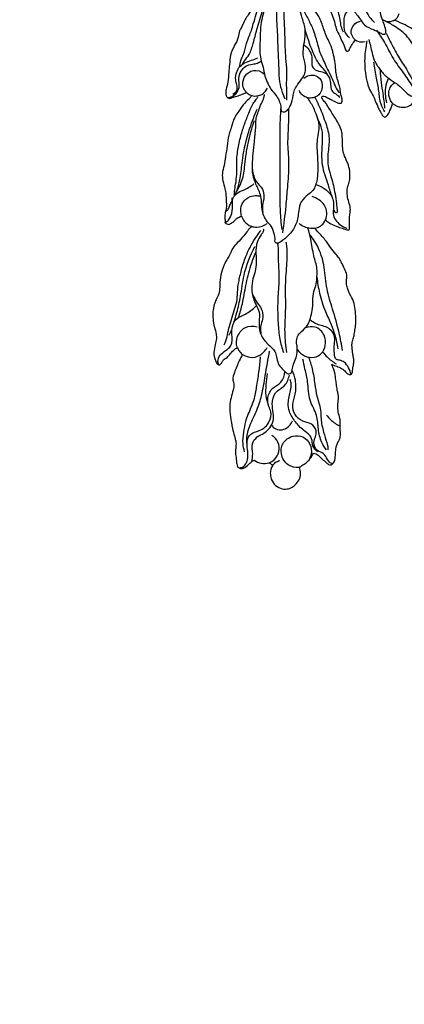
# Model space of a CAD drawing. Units: millimetres. Extents: x 1350 to 2281, y -626 to 718.
# Drawn here: x 1668 to 1738, y -283 to -104 of the extents above; entities that cross this region are included whole.
import ezdxf

# ---------------------------------------------------------------- set-up
doc = ezdxf.new("R2010")
doc.units = ezdxf.units.MM
doc.header["$MEASUREMENT"] = 0
doc.layers.add('kontur', color=7, linetype='Continuous', true_color=0xe6e6e6)

msp = doc.modelspace()

# ---------------------------------------------------------------- linework, layer by layer
at = {"layer": 'kontur'}
for points, degree, knots in [([(1353.56, -618.69), (1813.59, -618.69), (2273.61, -618.69), (2273.61, 41.31), (2273.61, 701.31), (1813.59, 701.31), (1353.56, 701.31), (1353.56, 41.31), (1353.56, -618.69)], 2, [0, 0, 0, 1, 1, 2, 2, 3, 3, 4, 4, 4]), ([(1726.16, -95.25), (1726.19, -95.58), (1726.3, -96.57), (1726.48, -98.21), (1727.01, -100.4), (1728.91, -101.71), (1730.11, -103.23), (1731.04, -104.8), (1732.56, -105.32), (1733.72, -105.83), (1734.34, -106.25), (1734.74, -106.26), (1734.95, -105.94), (1734.9, -104.81), (1734.12, -103.4), (1733.77, -101.19), (1733.36, -99.58), (1733.18, -98.28), (1732.75, -97.41), (1731.75, -96.23), (1730.55, -94.68), (1729.41, -93.76), (1728.93, -93.41)], 3, [1.281328, 1.281328, 1.281328, 1.281328, 4.271372, 10.33791, 16.529467, 23.938672, 30.354212, 34.441973, 40.089085, 44.247042, 46.117701, 46.854862, 47.551475, 49.306664, 56.804231, 61.967635, 69.570372, 72.11058, 73.809958, 78.313736, 86.205389, 91.642127, 91.642127, 91.642127, 91.642127]), ([(1727.23, -94.21), (1727.47, -94.74), (1728.29, -96.47), (1729.55, -98.94), (1730.94, -101.31), (1731.81, -103), (1732.51, -103.77), (1732.85, -104.09)], 3, [2.115067, 2.115067, 2.115067, 2.115067, 7.404675, 19.602479, 27.423651, 32.54277, 36.828729, 36.828729, 36.828729, 36.828729]), ([(1725.05, -95.65), (1725.09, -96.17), (1724.96, -96.76), (1724.9, -97.77), (1724.84, -98.56), (1724.79, -99.37), (1724.65, -100.3), (1724.63, -101.48), (1725.11, -102.68), (1725.59, -103.88), (1725.84, -105.3), (1726.52, -106.51), (1726.96, -107.58), (1727.35, -108.25), (1727.47, -108.73), (1727.56, -109.07), (1727.79, -109.37), (1728.15, -109.27), (1728.44, -108.79), (1728.77, -108.06), (1729.18, -107.54), (1729.39, -107.28)], 3, [0, 0, 0, 0, 2.67682, 6.810056, 9.316109, 11.445732, 14.720699, 18.517299, 22.046727, 26.391099, 30.385023, 35.038729, 38.958701, 40.956939, 42.118677, 43.374707, 44.330828, 45.050371, 46.367873, 49.3187, 52.370638, 52.370638, 52.370638, 52.370638]), ([(1727.23, -105.88), (1727.06, -105.53), (1726.75, -104.79), (1726.66, -103.53), (1726.24, -102.23), (1726.01, -100.73), (1725.73, -98.95), (1725.88, -97.11), (1725.61, -95.88), (1725.48, -95.39)], 3, [0, 0, 0, 0, 3.513617, 7.23113, 11.486868, 15.934424, 21.04067, 27.963816, 32.530403, 32.530403, 32.530403, 32.530403]), ([(1712.97, -101.05), (1712.85, -101.47), (1712.6, -102.46), (1712.14, -104.11), (1712.02, -106), (1712, -107.78), (1711.89, -109.34), (1712.08, -110.8), (1712.61, -112.25), (1712.81, -113.78), (1713.36, -115.12), (1713.94, -116.34), (1714.89, -117.22), (1715.47, -118.28), (1715.8, -119.23), (1715.77, -119.91), (1716, -120.42), (1716.7, -120.37), (1717.41, -119.62), (1718.01, -118.22), (1718.1, -116.44), (1719.12, -115.04), (1719.93, -113.97), (1720.44, -112.7), (1720.1, -111.18), (1719.75, -109.46), (1720.13, -107.53), (1720.4, -105.46), (1719.72, -103.44), (1719.27, -101.66), (1718.72, -100.72), (1718.46, -100.33)], 3, [0, 0, 0, 0, 3.961529, 9.226526, 15.430008, 21.036125, 25.310281, 29.54357, 34.179894, 39.207371, 43.41541, 47.197264, 51.372948, 54.946627, 58.059203, 60.261847, 61.138184, 62.680795, 65.54609, 70.263168, 76.239335, 81.12548, 85.574037, 88.467643, 93.208786, 99.16947, 104.217743, 110.80516, 117.71389, 123.160741, 127.425995, 127.425995, 127.425995, 127.425995]), ([(1710.86, -101.09), (1710.54, -101.55), (1709.89, -102.58), (1709.08, -103.9), (1708.63, -104.99), (1708.13, -105.77), (1708.1, -106.96), (1707.27, -108.34), (1706.53, -109.96), (1706.45, -111.69), (1706.25, -113.29), (1706.26, -114.84), (1705.81, -116.07), (1705.7, -117.01), (1705.87, -117.68), (1706.42, -118.01), (1706.93, -117.72), (1707.98, -117.5), (1708.86, -117.13), (1709.53, -116.85)], 3, [0, 0, 0, 0, 5.066469, 11.093749, 13.913338, 15.777512, 19.329557, 24.214329, 30.126647, 35.26181, 39.680396, 44.796307, 49.055007, 51.415716, 53.304122, 55.0438, 56.256189, 58.308682, 64.901814, 64.901814, 64.901814, 64.901814]), ([(1708.24, -112.21), (1708.3, -111.82), (1708.47, -111), (1709.12, -109.64), (1709.46, -108.1), (1709.96, -106.67), (1710.47, -105.51), (1710.8, -104.15), (1711.21, -102.94), (1711.45, -101.9), (1711.66, -101.51), (1711.77, -101.34)], 3, [0, 0, 0, 0, 3.632243, 7.492889, 13.544956, 17.863257, 21.182444, 24.944479, 30.518725, 32.750866, 34.524227, 34.524227, 34.524227, 34.524227]), ([(1708.78, -111.71), (1708.91, -111.5), (1709.29, -110.88), (1710.21, -109.75), (1710.81, -107.75), (1711.46, -105.14), (1712.03, -103.24), (1712.37, -102.17)], 3, [0, 0, 0, 0, 2.308059, 6.58205, 13.049994, 20.866316, 30.989763, 30.989763, 30.989763, 30.989763]), ([(1716.57, -118.09), (1716.4, -117.69), (1716.01, -116.65), (1715.49, -114.78), (1715.48, -112.63), (1715.39, -110.62), (1715.26, -108.56), (1715.25, -106.23), (1715.01, -103.58), (1715.06, -101.8), (1715.1, -100.92)], 3, [0, 0, 0, 0, 3.96768, 10.036567, 17.489324, 23.201323, 28.232407, 36.162256, 44.24797, 52.232876, 52.232876, 52.232876, 52.232876]), ([(1716.29, -101.74), (1716.32, -102.46), (1716.4, -104.27), (1716.51, -107.05), (1716.56, -109.87), (1716.85, -112.34), (1716.76, -115.07), (1716.81, -117.02), (1716.83, -118.22)], 3, [0, 0, 0, 0, 6.581038, 16.328053, 25.133117, 32.067638, 38.823218, 49.703482, 49.703482, 49.703482, 49.703482]), ([(1719.28, -100.7), (1719.45, -101), (1719.98, -101.95), (1720.79, -103.52), (1721.83, -105.64), (1722.38, -107.7), (1722.9, -109.63), (1723.56, -110.98), (1724.15, -112.38), (1724.85, -113.65), (1725.41, -114.97), (1725.84, -116.11), (1726.27, -116.69), (1726.46, -116.92)], 3, [0, 0, 0, 0, 3.132477, 9.827304, 16.026496, 24.411111, 29.006465, 34.082143, 38.025909, 42.753787, 47.145998, 51.028502, 53.679949, 53.679949, 53.679949, 53.679949]), ([(1723.96, -140.04), (1724.03, -140.12), (1724.3, -140.42), (1725.07, -140.87), (1726.1, -141.31), (1727.09, -141.64), (1727.7, -141.8), (1728.08, -141.96), (1728.35, -141.78), (1728.32, -141.22), (1728.31, -140.54), (1728.29, -139.62), (1728.43, -138.8), (1728.51, -137.82), (1728.15, -136.79), (1727.9, -135.65), (1727.8, -134.47), (1728.23, -133.47), (1728.41, -132.35), (1728.39, -131.09), (1728.04, -129.73), (1727.4, -128.53), (1727.06, -127.28), (1727.02, -126.11), (1727.02, -124.95), (1726.86, -123.6), (1726.22, -122.32), (1725.48, -121.18), (1724.89, -120.2), (1724.34, -119.37), (1723.96, -118.7), (1723.57, -118.33), (1723.37, -118.05), (1723.2, -117.72), (1723.5, -117.42), (1724.06, -117.67), (1724.64, -117.99), (1725.32, -118.31), (1725.83, -118.64), (1726.29, -118.77), (1726.64, -118.84), (1726.93, -118.72), (1726.98, -118.28), (1726.93, -117.75), (1726.7, -117.16), (1726.65, -116.46), (1726.47, -115.59), (1726.18, -114.67), (1725.92, -113.75), (1725.81, -112.93), (1725.76, -112.06), (1725.66, -111.29), (1725.54, -110.55), (1725.35, -109.89), (1725.24, -109.15), (1724.96, -108.34), (1724.49, -107.42), (1724, -106.36), (1723.58, -105.23), (1723.23, -104.07), (1722.67, -102.83), (1721.76, -101.63), (1721.04, -100.84), (1720.67, -100.48)], 3, [0, 0, 0, 0, 0.972652, 3.618804, 8.043234, 11.161389, 13.065668, 13.963174, 14.715705, 15.516979, 18.691243, 21.090286, 23.708074, 26.238951, 29.826449, 33.452876, 36.86414, 40.235463, 43.133376, 47.061835, 51.513664, 55.657317, 59.389501, 63.03833, 66.219742, 69.899378, 75.23359, 78.917662, 82.240232, 85.583289, 87.99595, 89.168101, 90.337233, 91.27161, 92.080926, 93.498731, 96.129711, 98.445978, 100.273908, 101.693495, 102.78065, 103.451954, 104.256334, 106.450885, 108.401057, 109.809076, 112.79215, 116.432091, 118.499372, 121.437809, 123.840407, 126.447376, 128.457294, 130.554889, 132.657789, 135.217811, 138.282176, 142.028487, 145.724349, 149.206914, 152.969856, 158.005763, 162.723221, 162.723221, 162.723221, 162.723221]), ([(1728.33, -106.89), (1728.01, -106.61), (1727.24, -105.69), (1727.32, -103.99), (1727.42, -102.3), (1728.18, -101.94), (1728.38, -101.88)], 3, [0, 0, 0, 0, 3.889533, 10.283549, 15.382579, 17.384103, 17.384103, 17.384103, 17.384103]), ([(1729.23, -107.15), (1728.98, -106.89), (1728.56, -106.23), (1728.67, -105.02), (1729.4, -104.15), (1730.05, -103.91), (1730.33, -103.86)], 3, [0, 0, 0, 0, 3.263617, 6.71599, 10.385769, 12.960495, 12.960495, 12.960495, 12.960495]), ([(1731.83, -107.19), (1731.93, -107.58), (1732.29, -108.83), (1732.58, -110.81), (1733.84, -112.63), (1735.06, -114.11), (1736.73, -115.06), (1737.96, -116.09), (1738.93, -117.26), (1740.09, -117.73), (1741.16, -118.09), (1741.98, -118.25), (1742.54, -118.26), (1743.07, -118.12), (1742.99, -117.53), (1742.54, -116.62), (1741.8, -115.05), (1741.74, -112.77), (1740.89, -110.83), (1740.34, -109.12), (1739.64, -107.68), (1738.44, -106.03), (1736.56, -104.75), (1735.11, -103.96), (1734.5, -103.69)], 3, [0, 0, 0, 0, 3.711443, 11.862969, 17.846259, 23.677113, 29.231144, 35.151057, 38.334893, 42.918625, 46.248596, 48.764068, 50.327802, 51.647148, 52.923758, 54.853081, 61.361488, 68.241436, 75.319935, 80.517464, 84.641936, 89.930556, 98.946641, 105.036622, 105.036622, 105.036622, 105.036622]), ([(1736.28, -103.81), (1736.05, -103.91), (1735.42, -104.08), (1734.77, -103.87), (1734.44, -103.68)], 3, [0, 0, 0, 0, 2.318317, 5.793746, 5.793746, 5.793746, 5.793746]), ([(1736.28, -103.81), (1736.42, -103.74), (1736.75, -103.54), (1737.14, -103.08), (1737.31, -102.66), (1737.35, -102.46)], 3, [0, 0, 0, 0, 1.403598, 3.498145, 5.423514, 5.423514, 5.423514, 5.423514]), ([(1745.81, -113.08), (1745.89, -112.98), (1746.08, -112.77), (1746.45, -112.53), (1746.85, -112.39), (1747.19, -112.37), (1747.49, -112.22), (1747.49, -111.79), (1747.07, -111.32), (1746.48, -110.81), (1745.96, -110.11), (1745.59, -109.38), (1744.82, -108.89), (1743.99, -108.25), (1743.06, -107.15), (1741.47, -106.47), (1740, -105.38), (1738.37, -104.47), (1737.26, -103.99), (1736.65, -103.76)], 3, [0, 0, 0, 0, 1.198529, 2.550755, 4.005391, 5.010791, 5.667754, 6.777697, 8.284812, 11.381283, 13.877068, 16.266666, 18.612672, 22.082495, 25.85815, 31.559319, 37.576203, 42.546506, 48.561714, 48.561714, 48.561714, 48.561714]), ([(1724.51, -113.94), (1724.3, -113.56), (1723.8, -112.72), (1722.56, -111.49), (1721.56, -109.45), (1720.83, -107.35), (1720.38, -105.96), (1720.23, -105.46)], 3, [0, 0, 0, 0, 3.963309, 8.820987, 15.666039, 24.252729, 28.949066, 28.949066, 28.949066, 28.949066]), ([(1733.23, -105.5), (1733.74, -106.22), (1734.9, -107.9), (1736.16, -110.72), (1738.12, -113.2), (1739.22, -114.87), (1739.76, -115.67)], 3, [0, 0, 0, 0, 8.110771, 18.573099, 28.044162, 36.864323, 36.864323, 36.864323, 36.864323]), ([(1729.23, -107.15), (1729.4, -107.3), (1729.98, -107.68), (1730.73, -107.68), (1731.16, -107.56)], 3, [0, 0, 0, 0, 2.11312, 6.211997, 6.211997, 6.211997, 6.211997]), ([(1731.47, -107.44), (1731.42, -107.76), (1731.3, -108.54), (1731.09, -109.92), (1731.05, -111.43), (1731.15, -113.08), (1731.43, -114.66), (1731.86, -116.23), (1732.63, -117.38), (1733.09, -118.57), (1733.54, -119.63), (1734.01, -120.47), (1734.32, -120.99), (1734.57, -121.34), (1734.97, -121.3), (1735.4, -120.89), (1735.74, -120), (1736.05, -119.26), (1736.18, -118.81)], 3, [0, 0, 0, 0, 2.919794, 7.183913, 12.794697, 16.676197, 22.283252, 27.38886, 31.409123, 34.808002, 38.99739, 41.974425, 43.500465, 44.732616, 45.425002, 46.841733, 49.835742, 54.117371, 54.117371, 54.117371, 54.117371]), ([(1734.98, -106.06), (1735.24, -106.55), (1735.98, -107.95), (1737.1, -110.2), (1738.8, -112.69), (1739.72, -114.45), (1740.19, -115.38)], 3, [0, 0, 0, 0, 5.057179, 14.425062, 22.945366, 32.524417, 32.524417, 32.524417, 32.524417]), ([(1720, -108.15), (1720.34, -108.39), (1720.99, -109.04), (1721.56, -110.36), (1721.31, -111.59), (1721.82, -112.76), (1722.99, -113.01), (1724.22, -113.34), (1724.84, -114.5), (1724.85, -115.63), (1725.07, -116.78), (1725.98, -117.16), (1726.37, -117.57), (1726.53, -117.74)], 3, [0, 0, 0, 0, 3.775169, 8.195862, 12.356356, 14.709826, 18.91102, 22.338743, 26.096708, 29.621129, 32.830227, 35.727075, 37.91315, 37.91315, 37.91315, 37.91315]), ([(1706.12, -117.8), (1706.3, -117.77), (1706.85, -117.63), (1707.72, -117.11), (1708.36, -115.81), (1707.99, -114.36), (1708.46, -112.97), (1709.32, -111.91), (1710.51, -111.69), (1711.51, -111.56), (1712.02, -111.26), (1712.24, -111.1)], 3, [0, 0, 0, 0, 1.701042, 5.1751, 8.879597, 13.924086, 17.981121, 21.787612, 25.684741, 28.562226, 30.979718, 30.979718, 30.979718, 30.979718]), ([(1707.02, -117.15), (1707.32, -116.99), (1707.89, -116.5), (1707.84, -115.45), (1707.41, -114.4), (1707.67, -113.17), (1708.26, -112.04), (1709.28, -111.36), (1710.44, -111.01), (1711.21, -110.7), (1711.59, -110.55)], 3, [0, 0, 0, 0, 3.136685, 6.016924, 8.846089, 13.319467, 16.729821, 20.151161, 24.12705, 27.779041, 27.779041, 27.779041, 27.779041]), ([(1709.53, -116.85), (1709.27, -116.58), (1708.72, -115.73), (1708.93, -114.07), (1710.27, -112.69), (1711.99, -112.77), (1712.63, -113.42), (1712.77, -113.6)], 3, [0, 0, 0, 0, 3.471146, 8.684388, 13.707894, 19.735561, 21.809174, 21.809174, 21.809174, 21.809174]), ([(1734.77, -120.4), (1734.48, -119.95), (1733.84, -118.75), (1733.73, -116.58), (1733.18, -114.05), (1732.91, -112.28), (1732.77, -111.3)], 3, [0, 0, 0, 0, 4.907058, 12.199042, 19.508639, 28.559851, 28.559851, 28.559851, 28.559851]), ([(1734.78, -119.71), (1734.68, -118.82), (1734.5, -117.27), (1734.09, -114.96), (1733.99, -113.52), (1733.96, -112.74)], 3, [0, 0, 0, 0, 8.167756, 14.32324, 21.371663, 21.371663, 21.371663, 21.371663]), ([(1720, -114.23), (1720.21, -114.06), (1720.78, -113.71), (1721.88, -113.59), (1723.17, -114.28), (1723.42, -115.74), (1723.06, -117.18), (1721.87, -117.87), (1720.29, -117.94), (1719.44, -117.09), (1719.12, -116.51)], 3, [0, 0, 0, 0, 2.426762, 6.012819, 9.634236, 14.592833, 18.033661, 22.525037, 25.929967, 31.959111, 31.959111, 31.959111, 31.959111]), ([(1735.42, -114.25), (1735.15, -114.79), (1734.79, -115.86), (1734.81, -117.41), (1734.96, -118.33), (1735.06, -118.73)], 3, [0, 0, 0, 0, 5.4796, 10.147523, 13.956364, 13.956364, 13.956364, 13.956364]), ([(1710.49, -117.41), (1710.85, -117.5), (1711.74, -117.54), (1712.8, -116.95), (1713.21, -116.3), (1713.33, -116.04)], 3, [0, 0, 0, 0, 3.45013, 7.781774, 10.326171, 10.326171, 10.326171, 10.326171]), ([(1736.18, -118.81), (1735.99, -118.61), (1735.54, -117.96), (1735.38, -116.78), (1735.82, -115.68), (1736.3, -115.2), (1736.56, -115.01)], 3, [0, 0, 0, 0, 2.58841, 7.073359, 10.133338, 13.118121, 13.118121, 13.118121, 13.118121]), ([(1710.49, -117.41), (1710.37, -117.57), (1709.99, -118.07), (1708.99, -118.84), (1708.29, -120.12), (1707.39, -121.24), (1706.95, -122.41), (1706.68, -123.57), (1706.14, -124.91), (1706, -126.59), (1705.72, -128.43), (1705.5, -130.11), (1705.03, -131.55), (1705.2, -133.01), (1705.58, -134.22), (1705.81, -135.43), (1705.77, -136.51), (1705.95, -137.58), (1705.65, -138.5), (1705.59, -139.26), (1705.52, -139.82), (1705.7, -140.13), (1705.6, -140.36), (1705.58, -140.7), (1705.96, -140.79), (1706.3, -140.94), (1706.72, -140.64), (1707.26, -140.45), (1707.63, -139.78), (1708.2, -139.53), (1708.55, -139.4), (1708.64, -139.37)], 3, [0, 0, 0, 0, 1.79911, 5.650818, 11.272149, 14.87133, 18.593759, 22.413345, 25.666453, 31.630397, 37.461936, 42.490678, 46.953641, 50.971772, 55.470323, 58.457774, 62.090974, 65.238917, 67.995316, 70.696784, 72.225014, 72.859004, 73.740059, 74.43771, 75.567894, 76.667339, 77.739398, 79.854052, 81.789868, 84.345787, 85.227919, 85.227919, 85.227919, 85.227919]), ([(1707.32, -135.69), (1707.32, -135.4), (1707.33, -134.68), (1707.59, -133.38), (1707.81, -131.64), (1707.68, -129.44), (1707.95, -127), (1708.52, -124.58), (1709.23, -122.36), (1710.01, -120.5), (1710.55, -119.01), (1711.26, -118.24), (1711.5, -117.83), (1711.59, -117.67)], 3, [0, 0, 0, 0, 2.618909, 6.459948, 11.965082, 18.440698, 26.295077, 34.060974, 40.901726, 47.328856, 52.335409, 55.020929, 56.701462, 56.701462, 56.701462, 56.701462]), ([(1709.53, -116.85), (1709.63, -116.94), (1709.92, -117.17), (1710.26, -117.34), (1710.49, -117.41)], 3, [0, 0, 0, 0, 1.204272, 3.387222, 3.387222, 3.387222, 3.387222]), ([(1720.6, -117.81), (1720.82, -118.1), (1721.44, -119), (1722.19, -120.65), (1722.98, -123.05), (1722.22, -125.63), (1722.44, -127.94), (1722.52, -129.74), (1722.52, -131.3), (1722.41, -133.09), (1721.76, -134.85), (1720.24, -135.76), (1719.19, -137.06), (1718.99, -138.99), (1718.66, -141.07), (1717.32, -142.81), (1716.12, -143.86), (1715.33, -144.33), (1714.87, -144.34), (1714.67, -144.03), (1714.78, -143.51), (1714.58, -142.56), (1714.26, -141.32), (1712.98, -140.12), (1712.26, -138.39), (1712.33, -136.59), (1711.95, -134.92), (1711.09, -133.34), (1710.6, -131.59), (1710.58, -129.77), (1710.74, -127.94), (1710.96, -125.68), (1711.22, -123.62), (1711.25, -122.11), (1711.29, -121.35), (1711.55, -120.83), (1711.78, -120.01), (1712.19, -118.91), (1712.67, -117.98), (1712.8, -117.4), (1712.83, -117.21)], 3, [0, 0, 0, 0, 3.281636, 9.889035, 16.440831, 25.539499, 33.234226, 37.302899, 41.84861, 47.250312, 53.613468, 57.5726, 63.176502, 67.945739, 74.867019, 81.924494, 87.237542, 89.316598, 90.298351, 90.97516, 92.303643, 94.914187, 99.70585, 103.440719, 110.628876, 115.747462, 119.640456, 125.880052, 132.031473, 135.828266, 142.229228, 148.648453, 156.412769, 160.866694, 162.422847, 163.153269, 166.030943, 170.146191, 173.764918, 175.476643, 175.476643, 175.476643, 175.476643]), ([(1721.98, -117.72), (1722.23, -118.18), (1722.95, -119.62), (1723.82, -121.99), (1724.78, -124.83), (1724.36, -127.68), (1724.28, -130.23), (1725.14, -132.71), (1725.61, -134.89), (1725.94, -136.85), (1726, -137.98), (1726.13, -138.54), (1725.95, -138.91), (1725.63, -138.62), (1725.56, -138.41), (1725.55, -138.28)], 3, [0, 0, 0, 0, 4.779323, 14.47894, 23.013172, 31.334028, 40.120806, 45.743319, 54.911736, 60.272581, 63.701352, 64.993752, 65.664259, 66.60145, 67.797456, 67.797456, 67.797456, 67.797456]), ([(1738.23, -119.53), (1738.56, -119.52), (1739.29, -119.36), (1739.99, -118.62), (1740.31, -118.07), (1740.41, -117.83)], 3, [0, 0, 0, 0, 3.071015, 6.461155, 8.889846, 8.889846, 8.889846, 8.889846]), ([(1707.77, -134.81), (1708, -134.14), (1708.48, -132.46), (1708.69, -129.46), (1709.26, -126.3), (1710.21, -123.01), (1710.99, -121), (1711.5, -119.86)], 3, [0, 0, 0, 0, 6.367211, 15.704288, 27.14782, 35.334294, 46.634786, 46.634786, 46.634786, 46.634786]), ([(1715.77, -119.51), (1715.7, -120.59), (1715.58, -123.04), (1715.59, -126.6), (1715.57, -130.76), (1715.63, -134.6), (1715.61, -138.49), (1715.81, -140.68), (1715.95, -141.81)], 3, [0, 0, 0, 0, 9.76419, 22.245242, 32.128024, 47.376162, 56.920774, 67.238507, 67.238507, 67.238507, 67.238507]), ([(1717.18, -119.83), (1717.18, -120.64), (1717.19, -122.79), (1716.9, -126.2), (1717.36, -130.13), (1716.97, -133.89), (1716.67, -138.01), (1716.31, -140.79), (1716.07, -142.41)], 3, [0, 0, 0, 0, 7.380017, 19.358825, 30.836753, 42.944261, 53.430773, 68.231558, 68.231558, 68.231558, 68.231558]), ([(1736.18, -118.81), (1736.33, -118.95), (1736.68, -119.21), (1737.37, -119.5), (1737.91, -119.55), (1738.23, -119.53)], 3, [0, 0, 0, 0, 1.901878, 3.886677, 6.772609, 6.772609, 6.772609, 6.772609]), ([(1707.32, -135.69), (1707.47, -135.39), (1707.89, -134.57), (1708.83, -132.95), (1709.2, -130.72), (1709.38, -128.33), (1709.94, -125.46), (1710.51, -123.31), (1710.98, -121.93)], 3, [0, 0, 0, 0, 2.985951, 8.400264, 16.793342, 23.053815, 30.109929, 43.195432, 43.195432, 43.195432, 43.195432]), ([(1725.15, -135.94), (1724.91, -135.2), (1724.35, -133.24), (1723.06, -129.91), (1723.39, -126.45), (1723.44, -123.56), (1722.86, -122.24), (1722.49, -121.65)], 3, [0, 0, 0, 0, 7.030064, 18.466728, 31.733382, 37.972918, 44.322158, 44.322158, 44.322158, 44.322158]), ([(1710.6, -130.87), (1710.71, -131.65), (1711.04, -133.06), (1712.54, -134.28), (1712.82, -135.97), (1712.38, -137.33), (1712.45, -138.29), (1712.49, -138.7)], 3, [0, 0, 0, 0, 7.121411, 12.375975, 16.7264, 21.535587, 25.238741, 25.238741, 25.238741, 25.238741]), ([(1705.61, -140.61), (1705.84, -140.46), (1706.41, -140), (1707.04, -138.74), (1706.92, -137.32), (1707.02, -136.01), (1707.78, -135.07), (1709.27, -134.61), (1710.27, -133.92), (1710.89, -133.51)], 3, [0, 0, 0, 0, 2.46441, 6.575353, 12.057121, 15.179296, 18.209566, 22.296519, 29.125796, 29.125796, 29.125796, 29.125796]), ([(1722.18, -133.59), (1722.7, -133.77), (1723.71, -134.28), (1725.25, -135.53), (1725.49, -137.39), (1725.25, -138.93), (1725.83, -140.54), (1727, -141.3), (1727.81, -141.54)], 3, [0, 0, 0, 0, 5.048009, 10.297564, 17.246999, 20.608777, 24.361149, 32.059449, 32.059449, 32.059449, 32.059449]), ([(1705.69, -138.49), (1705.89, -138.39), (1706.31, -138.1), (1706.44, -137.34), (1706.91, -136.75), (1706.92, -136.26), (1706.91, -136.06)], 3, [0, 0, 0, 0, 1.971255, 4.30692, 6.625663, 8.523959, 8.523959, 8.523959, 8.523959]), ([(1708.64, -139.37), (1708.54, -139.03), (1708.42, -138.21), (1708.74, -136.78), (1709.97, -135.75), (1711.25, -135.57), (1711.91, -135.72), (1712.14, -135.81)], 3, [0, 0, 0, 0, 3.133523, 7.396117, 12.699691, 16.536601, 18.805981, 18.805981, 18.805981, 18.805981]), ([(1723.96, -140.04), (1724.12, -139.64), (1724.31, -138.68), (1723.66, -136.88), (1722.36, -136.06), (1721.51, -135.82)], 3, [0, 0, 0, 0, 3.884914, 8.466648, 16.519972, 16.519972, 16.519972, 16.519972]), ([(1708.64, -139.37), (1708.74, -139.7), (1709.12, -140.52), (1709.91, -141.04), (1710.41, -141.23)], 3, [0, 0, 0, 0, 3.154976, 7.999861, 7.999861, 7.999861, 7.999861]), ([(1710.41, -141.23), (1710.18, -141.49), (1709.7, -142.05), (1708.93, -143.12), (1707.98, -144.14), (1707.06, -145.07), (1706.71, -145.91), (1706.35, -146.62), (1705.78, -147.49), (1705.19, -148.83), (1704.67, -150.51), (1704.66, -152.14), (1704.56, -153.54), (1704.01, -154.53), (1703.57, -155.59), (1703.37, -156.78), (1703.41, -158.17), (1703.62, -159.54), (1704.02, -160.7), (1704.06, -161.78), (1703.8, -162.9), (1703.5, -164.16), (1703.65, -165.28), (1704, -165.9), (1704.14, -166.27), (1704.46, -166.54), (1704.9, -166.34), (1705.1, -165.89), (1705.38, -165.44), (1705.82, -165.25), (1706.28, -164.84), (1706.76, -164.17), (1707.36, -163.62), (1707.76, -163.38), (1707.87, -163.32)], 3, [0, 0, 0, 0, 3.134403, 6.680828, 12.013209, 15.811066, 18.389915, 20.156592, 23.03398, 27.803183, 33.409385, 38.75337, 42.454667, 45.935415, 48.806865, 52.850778, 56.717161, 61.377764, 65.273652, 67.763575, 71.014596, 75.587527, 79.488481, 80.807073, 81.983461, 83.047454, 84.181684, 85.786497, 87.527137, 88.714669, 90.054456, 93.11256, 96.202131, 97.338777, 97.338777, 97.338777, 97.338777]), ([(1710.41, -141.23), (1710.73, -141.33), (1711.74, -141.51), (1712.74, -141.08), (1713.27, -140.69)], 3, [0, 0, 0, 0, 3.119989, 9.127914, 9.127914, 9.127914, 9.127914]), ([(1712.59, -141.72), (1712.62, -141.77), (1712.73, -142.04), (1712.35, -142.54), (1711.82, -143.31), (1711.18, -144.75), (1711.26, -146.52), (1711.31, -148.26), (1711.07, -149.75), (1710.5, -151.29), (1710.41, -153.33), (1711.05, -155.21), (1712.02, -156.94), (1711.74, -158.73), (1711.9, -160.75), (1712.98, -162.42), (1714.2, -163.33), (1714.89, -164.29), (1715.07, -165.35), (1715.34, -166.55), (1716.2, -167.34), (1716.76, -167.94), (1717.29, -168.19), (1717.77, -167.93), (1717.87, -167.19), (1718.09, -166.23), (1718.71, -164.95), (1718.8, -163.85), (1718.79, -163.22)], 3, [0, 0, 0, 0, 0.581303, 2.421417, 4.918033, 9.501197, 16.125639, 20.716513, 25.205404, 29.710515, 35.511032, 43.143155, 47.531837, 52.9167, 58.932745, 65.599518, 70.103463, 72.792255, 75.993446, 79.772176, 83.518843, 86.303218, 87.278726, 88.598202, 90.549217, 93.625108, 97.595988, 103.308269, 103.308269, 103.308269, 103.308269]), ([(1718.79, -163.22), (1718.71, -162.95), (1718.62, -162.31), (1718.72, -161.22), (1719.72, -160.23), (1720.82, -159.31), (1721.19, -157.85), (1721.61, -156.48), (1721.6, -154.83), (1721.7, -153.18), (1722.31, -151.75), (1722.39, -150.34), (1722.44, -148.61), (1721.66, -146.42), (1721.39, -143.9), (1720.93, -142.23), (1720.74, -141.56)], 3, [0, 0, 0, 0, 2.525571, 5.833816, 9.411637, 14.895949, 18.441918, 22.734957, 27.852431, 33.213862, 37.571965, 41.687327, 45.876681, 53.14198, 62.402993, 68.709038, 68.709038, 68.709038, 68.709038]), ([(1721.92, -141.59), (1721.68, -141.63), (1720.67, -141.69), (1719.69, -141.22), (1719.12, -140.72)], 3, [0, 0, 0, 0, 2.240977, 9.100821, 9.100821, 9.100821, 9.100821]), ([(1721.92, -141.59), (1722.11, -141.57), (1722.57, -141.47), (1723.36, -141.02), (1723.79, -140.42), (1723.96, -140.04)], 3, [0, 0, 0, 0, 1.716078, 4.332958, 8.114621, 8.114621, 8.114621, 8.114621]), ([(1728.92, -166.92), (1728.96, -166.81), (1729.04, -166.5), (1729.11, -166.01), (1729.08, -165.39), (1728.98, -164.74), (1728.84, -164.06), (1728.79, -163.33), (1728.72, -162.56), (1729, -161.75), (1729.19, -160.84), (1729.37, -159.82), (1729.51, -158.59), (1729.42, -157.17), (1729.29, -155.66), (1728.87, -154.35), (1728.29, -153.45), (1727.94, -152.65), (1727.75, -151.81), (1727.78, -150.94), (1727.87, -149.96), (1727.41, -148.96), (1726.95, -147.99), (1726.45, -147.04), (1725.71, -146.16), (1724.79, -145.05), (1724, -143.83), (1723.01, -142.67), (1722.35, -141.99), (1721.92, -141.59)], 3, [0, 0, 0, 0, 1.002043, 2.91859, 4.444291, 6.5643, 8.870318, 10.735731, 13.130782, 15.787598, 18.415419, 21.551721, 25.103055, 29.626189, 34.331163, 38.754247, 41.879841, 43.994757, 46.670639, 49.543273, 51.902173, 55.392394, 59.19885, 61.761659, 64.973257, 69.64965, 74.874846, 78.074701, 83.454995, 83.454995, 83.454995, 83.454995]), ([(1705.46, -162.85), (1705.67, -162.36), (1706.03, -161.36), (1706.26, -159.76), (1706.79, -158.19), (1707.29, -156.58), (1707.82, -154.96), (1707.86, -153.21), (1708.1, -151.27), (1708.61, -149.1), (1709.32, -146.82), (1710.28, -144.76), (1711.26, -143.2), (1711.87, -142.32), (1712.11, -141.97)], 3, [0, 0, 0, 0, 4.821562, 9.513244, 14.574021, 19.773003, 24.772652, 29.926526, 35.465344, 42.411412, 50.090014, 57.001205, 62.886304, 66.76019, 66.76019, 66.76019, 66.76019]), ([(1727.04, -163.86), (1726.86, -162.77), (1726.38, -160.23), (1725.31, -156.51), (1724.04, -152.62), (1723.85, -148.81), (1722.92, -145.38), (1721.7, -143.52), (1721.07, -142.76)], 3, [0, 0, 0, 0, 9.942269, 23.38317, 34.949696, 46.784254, 57.697178, 66.648922, 66.648922, 66.648922, 66.648922]), ([(1707.24, -158.72), (1707.43, -158.13), (1707.88, -156.56), (1708.56, -153.71), (1708.99, -149.55), (1710.2, -146.58), (1711.05, -144.93)], 3, [0, 0, 0, 0, 5.621047, 14.747482, 26.481391, 43.261833, 43.261833, 43.261833, 43.261833]), ([(1716.32, -164.31), (1716.05, -163.48), (1715.59, -161.7), (1715.25, -158.25), (1715.23, -154.48), (1715.63, -150.6), (1715.29, -147.63), (1715.45, -145.54), (1715.26, -144.56), (1715.2, -144.31)], 3, [0, 0, 0, 0, 7.818242, 16.565315, 31.303089, 41.826488, 51.640631, 58.286909, 60.578793, 60.578793, 60.578793, 60.578793]), ([(1716.89, -164.23), (1716.71, -163.02), (1716.41, -160.32), (1716.78, -156.23), (1716.55, -151.99), (1716.92, -148.27), (1717.02, -145.63), (1716.83, -144.37), (1716.78, -144.09)], 3, [0, 0, 0, 0, 11.073156, 24.373022, 37.018865, 49.300124, 58.183084, 60.764514, 60.764514, 60.764514, 60.764514]), ([(1708.07, -157.84), (1708.33, -157.02), (1708.89, -155.09), (1709.4, -151.88), (1710.15, -148.71), (1710.9, -146.74), (1711.24, -145.96)], 3, [0, 0, 0, 0, 7.829995, 18.126798, 29.393684, 37.150625, 37.150625, 37.150625, 37.150625]), ([(1722.38, -150.43), (1722.46, -151.44), (1722.8, -153.59), (1723.73, -156.51), (1724.95, -158.92), (1725.72, -161.19), (1726.05, -162.67), (1726.18, -163.53)], 3, [0, 0, 0, 0, 9.10681, 19.640602, 27.579442, 33.485218, 41.275517, 41.275517, 41.275517, 41.275517]), ([(1710.6, -153.57), (1710.87, -154.13), (1711.33, -155.07), (1712.38, -156.27), (1712.62, -157.75), (1712.2, -158.96), (1712.02, -159.94), (1712.12, -160.48), (1712.19, -160.7)], 3, [0, 0, 0, 0, 5.636562, 9.481589, 14.262562, 18.251002, 21.016635, 23.126316, 23.126316, 23.126316, 23.126316]), ([(1704.5, -166.47), (1704.4, -166.28), (1704.2, -165.67), (1704.67, -164.59), (1705.72, -163.89), (1707.08, -162.88), (1706.85, -161.07), (1706.83, -159.38), (1707.68, -157.84), (1709.6, -157.25), (1710.65, -156.32), (1711.25, -155.79)], 3, [0, 0, 0, 0, 1.895129, 5.61322, 9.514079, 13.541906, 19.893595, 24.095477, 29.002843, 34.441566, 41.642924, 41.642924, 41.642924, 41.642924]), ([(1707.87, -163.32), (1707.75, -162.98), (1707.58, -162.09), (1708.08, -160.71), (1709.36, -159.34), (1710.77, -159.36), (1711.46, -159.55)], 3, [0, 0, 0, 0, 3.262172, 7.892621, 12.799873, 19.316244, 19.316244, 19.316244, 19.316244]), ([(1718.78, -163.69), (1719.12, -164.16), (1720.04, -165), (1721.79, -165.27), (1723.35, -164.5), (1724.07, -162.87), (1723.86, -160.87), (1722.24, -159.34), (1720.82, -159.53), (1720.28, -159.73)], 3, [0, 0, 0, 0, 5.272689, 10.760231, 15.174553, 20.16455, 25.824645, 32.516162, 37.802281, 37.802281, 37.802281, 37.802281]), ([(1728.59, -168.24), (1728.51, -167.81), (1728.2, -166.99), (1727.5, -165.97), (1726.62, -165.64), (1725.67, -165.53), (1725.56, -164.26), (1725.45, -163.05), (1725.85, -161.39), (1724.62, -159.45), (1722.53, -159.32), (1721.5, -158.57), (1721.09, -158.26)], 3, [0, 0, 0, 0, 3.88021, 7.945608, 10.672208, 12.341403, 15.939645, 19.873865, 24.026691, 30.770102, 37.382003, 42.056384, 42.056384, 42.056384, 42.056384]), ([(1706.31, -161.08), (1706.42, -160.92), (1706.62, -160.58), (1706.79, -160.22), (1706.86, -160.02)], 3, [0, 0, 0, 0, 1.70915, 3.609248, 3.609248, 3.609248, 3.609248]), ([(1708.82, -164.57), (1708.6, -164.95), (1708.03, -166.03), (1707.44, -167.55), (1706.87, -169.09), (1707.34, -170.11), (1707.05, -171.22), (1706.67, -172.45), (1706.4, -174.11), (1706.6, -175.99), (1706.88, -177.82), (1707.3, -179.35), (1707.66, -180.54), (1707.58, -181.69), (1707.46, -182.6), (1707.6, -183.15), (1707.65, -183.31)], 3, [0, 0, 0, 0, 3.924781, 10.977681, 15.144864, 17.912822, 20.563323, 25.109822, 29.70484, 35.614985, 42.071111, 46.402634, 50.025725, 53.196041, 56.703676, 58.224087, 58.224087, 58.224087, 58.224087]), ([(1707.87, -163.32), (1707.95, -163.54), (1708.19, -164.02), (1708.58, -164.4), (1708.82, -164.57)], 3, [0, 0, 0, 0, 2.114485, 4.797522, 4.797522, 4.797522, 4.797522]), ([(1708.82, -164.57), (1709.23, -164.84), (1710.28, -165.27), (1712.08, -164.87), (1712.97, -163.89), (1713.28, -163.32)], 3, [0, 0, 0, 0, 4.469597, 9.908277, 15.772311, 15.772311, 15.772311, 15.772311]), ([(1709.19, -182.3), (1709.04, -181.84), (1708.76, -180.65), (1709.08, -178.8), (1709.32, -176.49), (1710.3, -174.53), (1711.09, -172.36), (1711.43, -170.09), (1711.85, -167.58), (1712.02, -165.85), (1712.09, -165.03)], 3, [0, 0, 0, 0, 4.356707, 10.858358, 16.74055, 25.299131, 30.390324, 37.622402, 45.934604, 53.375554, 53.375554, 53.375554, 53.375554]), ([(1709.62, -180.92), (1709.58, -180.58), (1709.57, -179.85), (1709.72, -178.66), (1710.35, -176.92), (1711.48, -174.81), (1712.43, -171.78), (1712.96, -168.14), (1713.48, -165.45), (1713.73, -163.97)], 3, [0, 0, 0, 0, 3.107577, 6.563016, 10.787103, 19.819786, 28.154774, 39.37477, 52.96108, 52.96108, 52.96108, 52.96108]), ([(1723.44, -164.13), (1723.68, -164.45), (1724.4, -165.28), (1725.28, -165.93), (1725.88, -166.27)], 3, [0, 0, 0, 0, 3.646927, 9.897196, 9.897196, 9.897196, 9.897196]), ([(1724.09, -181.94), (1723.77, -181.53), (1723.04, -180.35), (1722.57, -178.17), (1722.47, -175.45), (1720.8, -172.88), (1720.83, -169.87), (1720.21, -167.42), (1719.94, -166.02), (1719.82, -165.42)], 3, [0, 0, 0, 0, 4.695434, 12.446333, 19.851112, 28.95934, 39.045953, 46.253548, 51.862374, 51.862374, 51.862374, 51.862374]), ([(1720.83, -165.07), (1721.09, -165.76), (1721.61, -167.38), (1721.98, -169.78), (1722.28, -172.33), (1723.14, -174.35), (1723.04, -176.61), (1723.53, -178.59), (1724.03, -180.17), (1724.34, -181.22), (1724.37, -181.67), (1724.37, -181.93)], 3, [0, 0, 0, 0, 6.646321, 15.343061, 21.963816, 29.805823, 34.67675, 42.152127, 48.07391, 49.690498, 52.082737, 52.082737, 52.082737, 52.082737]), ([(1721.73, -182.55), (1721.91, -182.57), (1722.37, -182.7), (1722.91, -183.19), (1723.36, -183.73), (1723.87, -184.04), (1724.17, -184.4), (1724.53, -184.64), (1724.95, -184.73), (1725.41, -184.41), (1725.7, -183.65), (1725.74, -182.65), (1725.81, -181.67), (1726.03, -180.9), (1726.34, -180.34), (1726.68, -179.66), (1726.66, -178.68), (1726.58, -177.69), (1726.66, -176.83), (1726.55, -176), (1726.2, -175.07), (1726.14, -173.87), (1726.29, -172.84), (1726.3, -171.97), (1726.07, -171.18), (1725.98, -170.26), (1725.8, -169.13), (1725.67, -167.8), (1725.3, -166.86), (1725.06, -166.37)], 3, [0, 0, 0, 0, 1.660202, 4.264849, 6.450984, 8.031837, 9.591482, 10.621481, 12.028957, 13.187361, 15.365991, 19.121262, 22.281417, 24.217197, 26.290589, 28.05409, 31.033165, 34.857431, 37.089901, 38.829671, 42.32227, 46.011135, 49.583308, 51.715227, 53.752454, 56.989085, 60.074714, 64.108923, 69.035075, 69.035075, 69.035075, 69.035075]), ([(1725.06, -166.37), (1725.22, -166.44), (1725.67, -166.62), (1726.45, -166.87), (1727.14, -167.29), (1727.59, -167.69), (1727.84, -167.98), (1728.08, -168.2), (1728.4, -168.31), (1728.71, -168.22), (1728.84, -167.88), (1728.86, -167.46), (1728.91, -167.11), (1728.92, -166.92)], 3, [0, 0, 0, 0, 1.566777, 4.433487, 7.44955, 8.81729, 9.871484, 10.956215, 11.783426, 12.811653, 13.532663, 14.896984, 16.657295, 16.657295, 16.657295, 16.657295]), ([(1708.12, -185.23), (1708.34, -185.23), (1708.97, -185.14), (1709.92, -183.94), (1709.76, -182.17), (1709.51, -180.46), (1710.16, -178.83), (1712.18, -178.56), (1713.76, -177.12), (1714.15, -175.24), (1713.49, -173.89), (1713.24, -172.29), (1714.19, -170.54), (1716.1, -169.79), (1716.47, -168.38), (1716.53, -167.68)], 3, [0, 0, 0, 0, 2.020121, 5.50109, 12.57939, 17.121534, 21.34035, 26.623716, 34.198532, 39.436733, 42.572522, 47.533404, 53.623115, 58.866286, 65.178051, 65.178051, 65.178051, 65.178051]), ([(1710.51, -184.08), (1710.58, -183.62), (1710.78, -182.55), (1710.33, -180.9), (1711.42, -179.48), (1713.19, -178.85), (1714.92, -176.63), (1714, -173.99), (1714.55, -171.33), (1716.71, -170.44), (1717.19, -168.99), (1717.35, -168.32)], 3, [0, 0, 0, 0, 4.244644, 9.818784, 14.326085, 18.796143, 27.002076, 36.312749, 42.718868, 49.303263, 55.51453, 55.51453, 55.51453, 55.51453]), ([(1713.55, -173.84), (1713.33, -173.27), (1712.99, -172.03), (1713.11, -170.07), (1713.25, -168.74), (1713.37, -168.06)], 3, [0, 0, 0, 0, 5.530277, 11.447979, 17.627759, 17.627759, 17.627759, 17.627759]), ([(1725.24, -184.51), (1725.04, -184.44), (1724.44, -184.16), (1724.1, -183.2), (1723.36, -182.41), (1722.18, -182.13), (1721.66, -180.73), (1722.1, -179.57), (1722.42, -178.3), (1721.34, -177.03), (1719.68, -176.83), (1718.2, -175.67), (1717.8, -173.67), (1718.57, -171.67), (1718.61, -169.47), (1718.11, -168.07), (1717.83, -167.52)], 3, [0, 0, 0, 0, 1.936444, 5.795193, 8.59302, 11.507453, 16.32589, 19.543613, 22.831547, 27.553884, 32.297699, 37.940067, 43.328594, 49.39014, 57.071374, 62.653543, 62.653543, 62.653543, 62.653543]), ([(1722.47, -182.33), (1722.12, -182.03), (1721.47, -181.3), (1721.57, -180.07), (1720.91, -179.05), (1719.69, -178.29), (1718.4, -176.89), (1717.3, -175.23), (1717.02, -173.16), (1717.48, -171.53), (1717.75, -170.08), (1717.6, -169.4), (1717.51, -169.12)], 3, [0, 0, 0, 0, 4.144826, 8.153915, 10.470512, 14.741183, 21.053466, 27.731913, 32.344476, 39.412186, 42.879318, 45.538202, 45.538202, 45.538202, 45.538202]), ([(1724.11, -175.62), (1724.33, -175.92), (1725.05, -176.73), (1725.97, -177.34), (1726.61, -177.64)], 3, [0, 0, 0, 0, 3.358833, 9.828216, 9.828216, 9.828216, 9.828216]), ([(1714.1, -177.46), (1714.24, -177.66), (1714.7, -178.14), (1715.76, -178.42), (1717.09, -178.01), (1717.7, -177.17), (1717.91, -176.65)], 3, [0, 0, 0, 0, 2.264655, 5.823827, 9.359936, 14.450587, 14.450587, 14.450587, 14.450587]), ([(1713.64, -184.32), (1714, -184.18), (1714.83, -183.69), (1715.6, -182.29), (1715.44, -180.5), (1714.61, -179.65), (1714.15, -179.35)], 3, [0, 0, 0, 0, 3.500384, 8.545739, 13.596335, 18.617163, 18.617163, 18.617163, 18.617163]), ([(1719.13, -185.15), (1718.45, -185.2), (1716.86, -184.94), (1715.68, -182.9), (1715.97, -180.58), (1717.79, -179.25), (1719.9, -179.42), (1721.27, -180.82), (1721.49, -182.54), (1721.1, -183.51), (1720.88, -183.87)], 3, [0, 0, 0, 0, 6.171809, 13.421411, 18.838922, 26.055142, 31.351294, 36.973967, 42.307959, 46.148537, 46.148537, 46.148537, 46.148537]), ([(1719.13, -185.15), (1719.36, -185), (1719.84, -184.67), (1720.9, -184), (1721.47, -183.15), (1721.73, -182.55)], 3, [0, 0, 0, 0, 2.533313, 5.358489, 11.334788, 11.334788, 11.334788, 11.334788]), ([(1707.65, -183.31), (1707.66, -183.44), (1707.67, -183.74), (1707.7, -184.14), (1707.76, -184.57), (1707.84, -185.01), (1708.32, -185.43), (1709.17, -185.3), (1709.81, -184.72), (1710.39, -184.13), (1710.79, -183.91), (1710.97, -183.82)], 3, [0, 0, 0, 0, 1.202381, 2.731233, 3.646255, 5.096778, 6.707612, 8.805231, 12.218826, 14.454372, 16.315686, 16.315686, 16.315686, 16.315686]), ([(1710.97, -183.82), (1711.34, -184.1), (1712.21, -184.53), (1713.18, -184.45), (1713.64, -184.32)], 3, [0, 0, 0, 0, 4.141689, 8.513985, 8.513985, 8.513985, 8.513985]), ([(1713.64, -184.32), (1713.74, -184.35), (1714, -184.47), (1714.19, -184.71), (1714.27, -184.87)], 3, [0, 0, 0, 0, 0.950246, 2.566444, 2.566444, 2.566444, 2.566444]), ([(1714.27, -184.87), (1714.39, -184.65), (1714.76, -184.2), (1715.3, -183.97), (1715.6, -183.91)], 3, [0, 0, 0, 0, 2.293985, 5.104885, 5.104885, 5.104885, 5.104885]), ([(1714.27, -184.87), (1714.2, -184.97), (1714.03, -185.31), (1713.83, -186.02), (1713.9, -187.1), (1714.48, -188.28), (1715.64, -189.04), (1716.85, -189.18), (1717.86, -188.83), (1718.69, -188.14), (1719.25, -187.24), (1719.47, -186.15), (1719.29, -185.48), (1719.13, -185.15)], 3, [0, 0, 0, 0, 1.102786, 3.491972, 6.511718, 10.70416, 14.911485, 18.566765, 21.486536, 24.409053, 28.217679, 30.906378, 34.220152, 34.220152, 34.220152, 34.220152])]:
    msp.add_open_spline(points, degree=degree, knots=knots, dxfattribs=at)

doc.saveas('drawing.dxf')
